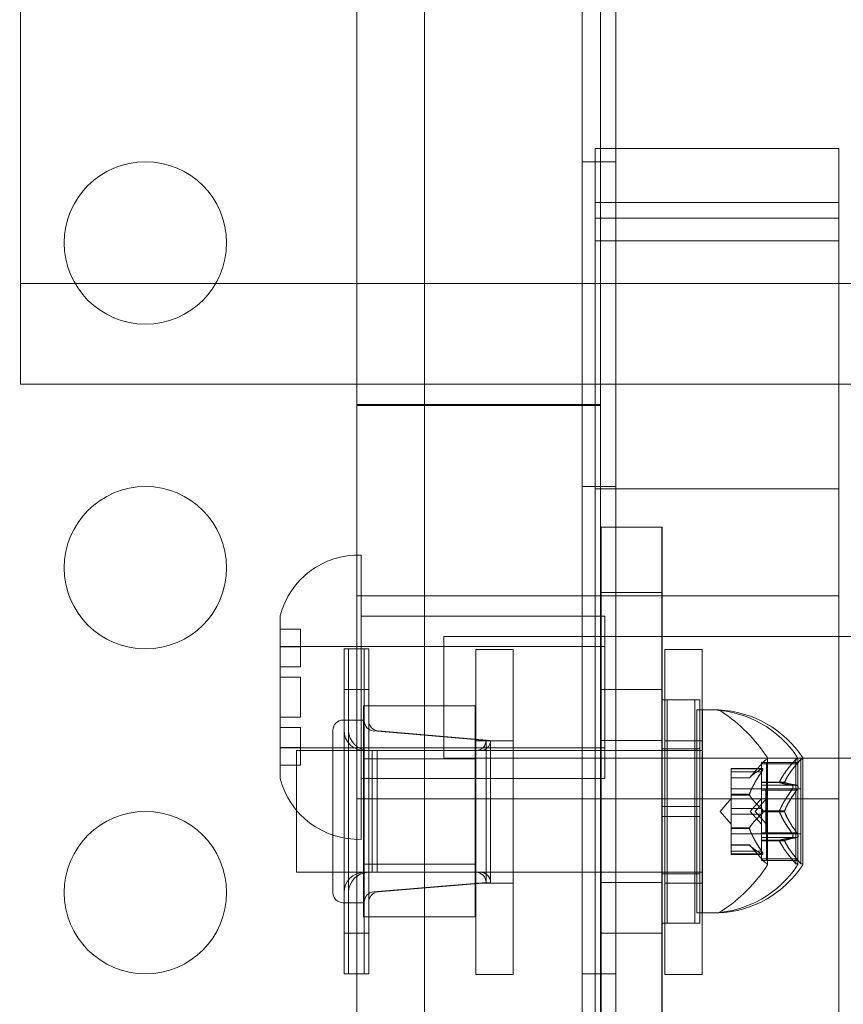
# Model space of a CAD drawing. Extents: x 354 to 1061, y 48 to 455.
# Drawn here: x 605 to 608, y 251 to 254 of the extents above; entities that cross this region are included whole.
import ezdxf

# ---------------------------------------------------------------- set-up
doc = ezdxf.new("R2010")
doc.units = 0
doc.header["$MEASUREMENT"] = 0
doc.header["$PDMODE"] = 64
doc.styles.get("Standard").update_dxf_attribs({"font": 'Helvetica LT 57 Condensed_0.ttf'})
doc.dimstyles.new('FEET-METERS', dxfattribs={"dimtxt": 12, "dimasz": 7, "dimexe": 3, "dimexo": 3, "dimgap": 3, "dimtad": 0, "dimdec": 1, "dimzin": 3, "dimdsep": 46, "dimlunit": 4, "dimtxsty": 'Standard', "dimcen": 0.09, "dimadec": 0, "dimazin": 0, "dimtfac": 2, "dimtdec": 1, "dimtofl": 0, "dimtmove": 0, "dimatfit": 3, "dimfxl": 1, "dimfrac": 2, "dimtolj": 1, "dimtzin": 3, "dimarcsym": 0})

# ---------------------------------------------------------------- blocks, each defined once
blk = doc.blocks.new('*D107')
at = {"color": 0, "lineweight": -2, "transparency": 16777216}
for p, q in [((429.146, 326.1332), (429.146, 439.7699)), ((818.3811, 177.3921), (818.3811, 439.7699)), ((436.146, 436.7699), (539.652, 436.7699)), ((811.3811, 436.7699), (633.6015, 436.7699))]:
    blk.add_line(p, q, dxfattribs=at)
at = {"color": 0, "lineweight": 0, "transparency": 16777216}
for points in [[(436.146, 437.9366), (436.146, 435.6032), (429.146, 436.7699)], [(811.3811, 437.9366), (811.3811, 435.6032), (818.3811, 436.7699)]]:
    blk.add_solid(points, dxfattribs=at)
at = {"layer": 'DEFPOINTS', "color": 0, "lineweight": 0, "transparency": 16777216}
for p in [(429.146, 436.7699), (429.146, 323.1332), (818.3811, 174.3921)]:
    blk.add_point(p, dxfattribs=at)
at = {"color": 0, "lineweight": 0, "transparency": 16777216, "insert": (586.6267, 436.7699), "char_height": 12, "attachment_point": 5}
blk.add_mtext('\\A1;32\'-5" [9.9M]', dxfattribs=at)
blk = doc.blocks.new('*D108')
at = {"color": 0, "lineweight": -2, "transparency": 16777216}
for p, q in [((671.2096, 413.2263), (368.6646, 413.2263)), ((371.6646, 406.2263), (371.6646, 289.1319)), ((371.6646, 55.1205), (371.6646, 195.1823)), ((631.5367, 48.1205), (368.6646, 48.1205))]:
    blk.add_line(p, q, dxfattribs=at)
at = {"color": 0, "lineweight": 0, "transparency": 16777216}
for points in [[(370.498, 406.2263), (372.8313, 406.2263), (371.6646, 413.2263)], [(370.498, 55.1205), (372.8313, 55.1205), (371.6646, 48.1205)]]:
    blk.add_solid(points, dxfattribs=at)
at = {"layer": 'DEFPOINTS', "color": 0, "lineweight": 0, "transparency": 16777216}
for p in [(674.2096, 413.2263), (371.6646, 48.1205), (634.5367, 48.1205)]:
    blk.add_point(p, dxfattribs=at)
at = {"color": 0, "lineweight": 0, "transparency": 16777216, "insert": (371.6646, 242.1571), "char_height": 12, "attachment_point": 5, "rotation": 90}
blk.add_mtext('\\A1;30\'-5" [9.3M]', dxfattribs=at)
blk = doc.blocks.new('new block')
at = {"color": 0, "linetype": 'Continuous', "lineweight": 0}
for p, q in [((606.8709, 248.3844), (606.8709, 280.7644)), ((606.9749, 280.7644), (606.9749, 248.3844)), ((606.9274, 280.5743), (606.9274, 248.5744)), ((606.1774, 248.6274), (606.1774, 280.5213)), ((606.3854, 280.5144), (606.3854, 248.6344)), ((605.1417, 252.8894), (605.1417, 270.4587)), ((606.9111, 253.4492), (606.9111, 253.6153)), ((607.6611, 253.6153), (606.9111, 253.6153)), ((607.6611, 253.4492), (607.6611, 253.6153)), ((606.8709, 253.5744), (606.9749, 253.5744)), ((606.9111, 249.0744), (606.9111, 253.4492)), ((607.6611, 253.4492), (606.9111, 253.4492)), ((607.6611, 249.0744), (607.6611, 253.4492)), ((607.6611, 253.4006), (606.9111, 253.4006)), ((607.6611, 253.3311), (606.9111, 253.3311)), ((605.1417, 253.1994), (618.9268, 253.1994)), ((605.1417, 252.8894), (611.7378, 252.8894)), ((606.9274, 252.8273), (606.1774, 252.8273)), ((606.9274, 252.8273), (606.1774, 252.8273)), ((606.9274, 252.8244), (606.1774, 252.8244)), ((606.8709, 252.5744), (606.9749, 252.5744)), ((606.9111, 252.5673), (607.6611, 252.5673)), ((606.9284, 252.4494), (606.9284, 252.2478)), ((606.9284, 252.4494), (607.1159, 252.4494)), ((606.9297, 250.6994), (606.9297, 252.4494)), ((607.1159, 252.2478), (607.1159, 252.4494)), ((607.1159, 252.4494), (607.1172, 252.4494)), ((607.1172, 252.4494), (607.1172, 251.9181)), ((606.1907, 252.3634), (606.1907, 251.4884)), ((606.9274, 252.2383), (606.1774, 252.2383)), ((607.6611, 252.2383), (606.9111, 252.2383)), ((607.1159, 252.2478), (606.9284, 252.2478)), ((606.9284, 248.5356), (606.9284, 252.2478)), ((607.1159, 252.2478), (607.1159, 248.5356)), ((605.9407, 252.1759), (605.9407, 251.7094)), ((606.1907, 252.1759), (606.9407, 252.1759)), ((606.9407, 252.1759), (606.9407, 251.6759)), ((605.9407, 252.1351), (606.0032, 252.1351)), ((606.0032, 252.1251), (606.0032, 252.1351)), ((606.0032, 252.1251), (606.0032, 252.0197)), ((606.4446, 252.1133), (606.4446, 251.7383)), ((606.4446, 252.1133), (607.9446, 252.1133)), ((605.9407, 252.0822), (606.9407, 252.0822)), ((605.9407, 252.0811), (606.0032, 252.0811)), ((606.1376, 252.0744), (606.1376, 251.9494)), ((606.1515, 252.0744), (606.1376, 252.0744)), ((606.1515, 252.0744), (606.1515, 251.9494)), ((606.214, 252.0744), (606.1515, 252.0744)), ((606.2001, 251.9494), (606.2001, 252.0744)), ((606.214, 251.9494), (606.214, 252.0744)), ((606.5434, 252.0727), (606.5434, 251.0727)), ((606.5434, 252.0727), (606.6584, 252.0727)), ((606.6584, 251.0727), (606.6584, 252.0727)), ((607.1252, 251.0727), (607.1252, 252.0727)), ((607.1252, 252.0727), (607.2402, 252.0727)), ((607.2402, 252.0727), (607.2402, 251.0727)), ((606.0032, 252.0197), (605.9407, 252.0197)), ((605.9407, 251.9873), (606.0032, 251.9873)), ((606.0032, 251.9873), (606.0032, 251.9346)), ((606.0032, 251.9173), (606.0032, 251.9346)), ((606.1376, 251.1994), (606.1376, 251.9494)), ((606.1376, 251.9494), (606.1515, 251.9494)), ((606.1515, 251.1994), (606.1515, 251.9494)), ((606.1515, 251.9494), (606.214, 251.9494)), ((606.2001, 251.9494), (606.2001, 251.1994)), ((606.214, 251.9494), (606.214, 251.1994)), ((606.9284, 251.9494), (607.1159, 251.9494)), ((606.0032, 251.9173), (606.0032, 251.8646)), ((607.1172, 251.59), (607.1172, 251.9181)), ((607.2172, 251.9181), (607.1172, 251.9181)), ((607.1328, 251.59), (607.1328, 251.9181)), ((607.2328, 251.9181), (607.2172, 251.9181)), ((607.2172, 251.59), (607.2172, 251.9181)), ((607.2328, 251.59), (607.2328, 251.9181)), ((606.5409, 251.8991), (606.1971, 251.8991)), ((606.1971, 251.8991), (606.1971, 251.8179)), ((606.5409, 251.7367), (606.5409, 251.8991)), ((607.2242, 251.8869), (607.2242, 251.2619)), ((607.2757, 251.8869), (607.2242, 251.8869)), ((607.2398, 251.8869), (607.2398, 251.2619)), ((607.2415, 251.8869), (607.2415, 251.2619)), ((607.2913, 251.8869), (607.2757, 251.8869)), ((606.0032, 251.8646), (605.9407, 251.8646)), ((606.1971, 251.8556), (606.1346, 251.8556)), ((605.9407, 251.8322), (606.0032, 251.8322)), ((606.0032, 251.8322), (606.0032, 251.7267)), ((606.1034, 251.3244), (606.1034, 251.8244)), ((606.1971, 251.8179), (606.1971, 251.7367)), ((606.5751, 251.7931), (606.2287, 251.822)), ((606.589, 251.7931), (606.2426, 251.822)), ((606.5434, 251.7914), (606.6584, 251.7914)), ((606.5751, 251.3556), (606.5751, 251.7931)), ((606.589, 251.3556), (606.589, 251.7931)), ((606.9297, 251.7931), (607.1172, 251.7931)), ((607.1252, 251.7914), (607.2402, 251.7914)), ((606.0032, 251.7708), (605.9407, 251.7708)), ((605.9407, 251.7697), (606.9407, 251.7697)), ((605.9915, 251.7619), (605.9915, 251.3869)), ((605.9915, 251.7619), (606.2001, 251.7619)), ((606.2001, 251.7619), (606.1034, 251.7619)), ((606.214, 251.7619), (606.2001, 251.7619)), ((606.5577, 251.7619), (606.214, 251.7619)), ((606.2242, 251.7619), (606.2242, 251.3869)), ((606.2242, 251.7619), (607.2242, 251.7619)), ((606.2398, 251.7619), (606.2398, 251.3869)), ((607.2172, 251.7669), (607.1172, 251.7669)), ((607.2328, 251.7669), (607.2172, 251.7669)), ((607.2242, 251.7619), (607.2398, 251.7619)), ((607.2398, 251.7619), (607.2415, 251.7619)), ((606.0032, 251.7167), (606.0032, 251.7267)), ((606.5409, 251.7367), (606.1971, 251.7367)), ((606.1971, 251.7367), (606.1971, 251.5744)), ((606.4446, 251.7383), (607.9446, 251.7383)), ((606.5409, 251.412), (606.5409, 251.7367)), ((607.3856, 251.6776), (607.4248, 251.7226)), ((607.4227, 251.7254), (607.4227, 251.7214)), ((607.4227, 251.7254), (607.5199, 251.7254)), ((607.4227, 251.6655), (607.4227, 251.7214)), ((607.5157, 251.7204), (607.4227, 251.7204)), ((607.4383, 251.7254), (607.4383, 251.7214)), ((607.4383, 251.6655), (607.4383, 251.7214)), ((607.4419, 251.4109), (607.4419, 251.7379)), ((607.5313, 251.7204), (607.5157, 251.7204)), ((607.5199, 251.7254), (607.5286, 251.7354)), ((607.5199, 251.7254), (607.5355, 251.7254)), ((607.5286, 251.7354), (607.5286, 251.5744)), ((607.5321, 251.7354), (607.5286, 251.7354)), ((607.5346, 251.4109), (607.5346, 251.7379)), ((607.5355, 251.7254), (607.5442, 251.7354)), ((607.5442, 251.7354), (607.5442, 251.5744)), ((607.5477, 251.7354), (607.5442, 251.7354)), ((607.5502, 251.4109), (607.5502, 251.7379)), ((605.9407, 251.7167), (606.0032, 251.7167)), ((605.9407, 251.7094), (605.9407, 251.6759)), ((607.33, 251.7065), (607.33, 251.6977)), ((607.33, 251.7065), (607.4261, 251.7065)), ((607.4231, 251.7051), (607.33, 251.7051)), ((607.33, 251.6284), (607.33, 251.6977)), ((607.4231, 251.6965), (607.33, 251.6965)), ((606.1907, 251.6759), (606.9407, 251.6759)), ((607.3857, 251.6778), (607.33, 251.6778)), ((607.33, 251.6776), (607.3856, 251.6776)), ((607.4227, 251.6633), (607.4227, 251.6655)), ((607.4784, 251.6646), (607.4227, 251.6646)), ((607.4227, 251.6549), (607.4227, 251.6633)), ((607.4784, 251.6633), (607.4227, 251.6633)), ((607.4383, 251.6633), (607.4383, 251.6655)), ((607.4383, 251.6549), (607.4383, 251.6633)), ((607.494, 251.6646), (607.4784, 251.6646)), ((607.494, 251.6633), (607.4784, 251.6633)), ((607.33, 251.6439), (607.4227, 251.6439)), ((607.33, 251.6249), (607.33, 251.6284)), ((607.4227, 251.6549), (607.4227, 251.641)), ((607.5157, 251.6549), (607.4227, 251.6549)), ((607.4227, 251.6439), (607.5286, 251.6439)), ((607.4227, 251.5768), (607.4227, 251.641)), ((607.5157, 251.6399), (607.4227, 251.6399)), ((607.4359, 251.6439), (607.4359, 251.5049)), ((607.4383, 251.6549), (607.4383, 251.641)), ((607.4383, 251.5768), (607.4383, 251.641)), ((607.5313, 251.6549), (607.5157, 251.6549)), ((607.5313, 251.6399), (607.5157, 251.6399)), ((607.5286, 251.6439), (607.5442, 251.6439)), ((606.9274, 251.6133), (606.1774, 251.6133)), ((607.6611, 251.6133), (606.9111, 251.6133)), ((607.2956, 251.5744), (607.33, 251.6138)), ((607.3857, 251.6272), (607.33, 251.6272)), ((607.33, 251.583), (607.33, 251.6249)), ((607.3857, 251.6249), (607.33, 251.6249)), ((607.3883, 251.5744), (607.4227, 251.6138)), ((607.4039, 251.5744), (607.4383, 251.6138)), ((606.1971, 251.5744), (606.1971, 251.412)), ((607.1172, 251.59), (607.1172, 251.5587)), ((607.1172, 251.59), (607.2172, 251.59)), ((607.1328, 251.59), (607.1328, 251.5587)), ((607.2172, 251.59), (607.2328, 251.59)), ((607.2172, 251.59), (607.2172, 251.5587)), ((607.2328, 251.59), (607.2328, 251.5587)), ((607.2956, 251.5744), (607.33, 251.5349)), ((607.33, 251.583), (607.33, 251.5664)), ((607.4231, 251.583), (607.33, 251.583)), ((607.3883, 251.5744), (607.4227, 251.5349)), ((607.4039, 251.5744), (607.4383, 251.5349)), ((607.4227, 251.573), (607.4227, 251.5768)), ((607.4784, 251.5757), (607.4227, 251.5757)), ((607.4227, 251.5089), (607.4227, 251.573)), ((607.4784, 251.573), (607.4227, 251.573)), ((607.4383, 251.573), (607.4383, 251.5768)), ((607.4383, 251.5089), (607.4383, 251.573)), ((607.494, 251.5757), (607.4784, 251.5757)), ((607.494, 251.573), (607.4784, 251.573)), ((607.5286, 251.5744), (607.5286, 251.4134)), ((607.5442, 251.5744), (607.5442, 251.4134)), ((607.1172, 251.5587), (607.2172, 251.5587)), ((607.1172, 251.2306), (607.1172, 251.5587)), ((607.1328, 251.2306), (607.1328, 251.5587)), ((607.2172, 251.5587), (607.2328, 251.5587)), ((607.2172, 251.2306), (607.2172, 251.5587)), ((607.2328, 251.2306), (607.2328, 251.5587)), ((607.33, 251.5246), (607.33, 251.5664)), ((607.4231, 251.5657), (607.33, 251.5657)), ((607.33, 251.5215), (607.33, 251.5246)), ((607.3857, 251.5238), (607.33, 251.5238)), ((607.33, 251.4522), (607.33, 251.5215)), ((607.3857, 251.5215), (607.33, 251.5215)), ((607.4227, 251.5089), (607.4227, 251.4939)), ((607.5157, 251.5089), (607.4227, 251.5089)), ((607.4383, 251.5089), (607.4383, 251.4939)), ((607.5313, 251.5089), (607.5157, 251.5089)), ((607.33, 251.5049), (607.4227, 251.5049)), ((607.4227, 251.5049), (607.5286, 251.5049)), ((607.4227, 251.4856), (607.4227, 251.4939)), ((607.5157, 251.4939), (607.4227, 251.4939)), ((607.4227, 251.4841), (607.4227, 251.4856)), ((607.4784, 251.4854), (607.4227, 251.4854)), ((607.4227, 251.4284), (607.4227, 251.4841)), ((607.4784, 251.4841), (607.4227, 251.4841)), ((607.4383, 251.4856), (607.4383, 251.4939)), ((607.4383, 251.4841), (607.4383, 251.4856)), ((607.4383, 251.4284), (607.4383, 251.4841)), ((607.494, 251.4854), (607.4784, 251.4854)), ((607.494, 251.4841), (607.4784, 251.4841)), ((607.5313, 251.4939), (607.5157, 251.4939)), ((607.5286, 251.5049), (607.5442, 251.5049)), ((607.33, 251.4711), (607.3856, 251.4711)), ((607.3857, 251.4709), (607.33, 251.4709)), ((607.33, 251.4522), (607.33, 251.4422)), ((607.4231, 251.4522), (607.33, 251.4522)), ((607.3856, 251.4711), (607.4248, 251.4261)), ((607.4231, 251.4436), (607.33, 251.4436)), ((607.33, 251.4422), (607.4261, 251.4422)), ((607.4227, 251.4284), (607.4227, 251.4234)), ((607.5157, 251.4284), (607.4227, 251.4284)), ((607.4227, 251.4234), (607.5199, 251.4234)), ((607.4383, 251.4284), (607.4383, 251.4234)), ((607.5313, 251.4284), (607.5157, 251.4284)), ((607.5199, 251.4234), (607.5355, 251.4234)), ((607.5199, 251.4234), (607.5286, 251.4134)), ((607.5355, 251.4234), (607.5442, 251.4134)), ((605.9915, 251.3869), (606.2001, 251.3869)), ((606.2001, 251.3869), (606.1034, 251.3869)), ((606.5409, 251.412), (606.1971, 251.412)), ((606.1971, 251.412), (606.1971, 251.3308)), ((606.214, 251.3869), (606.2001, 251.3869)), ((606.5577, 251.3869), (606.214, 251.3869)), ((606.2242, 251.3869), (607.2242, 251.3869)), ((606.5409, 251.2496), (606.5409, 251.412)), ((607.2242, 251.3869), (607.2398, 251.3869)), ((607.2398, 251.3869), (607.2415, 251.3869)), ((607.5321, 251.4134), (607.5286, 251.4134)), ((607.5477, 251.4134), (607.5442, 251.4134)), ((607.2172, 251.3819), (607.1172, 251.3819)), ((607.2328, 251.3819), (607.2172, 251.3819)), ((606.1971, 251.3308), (606.1971, 251.2496)), ((606.5751, 251.3556), (606.2287, 251.3267)), ((606.589, 251.3556), (606.2426, 251.3267)), ((606.5434, 251.3539), (606.6584, 251.3539)), ((606.9297, 251.3556), (607.1172, 251.3556)), ((607.1252, 251.3539), (607.2402, 251.3539)), ((606.1971, 251.2931), (606.1346, 251.2931)), ((606.5409, 251.2496), (606.1971, 251.2496)), ((607.2757, 251.2619), (607.2242, 251.2619)), ((607.2913, 251.2619), (607.2757, 251.2619)), ((607.2172, 251.2306), (607.1172, 251.2306)), ((607.1172, 251.2306), (607.1172, 250.6994)), ((607.2328, 251.2306), (607.2172, 251.2306)), ((606.1376, 251.1994), (606.1376, 251.0744)), ((606.1376, 251.1994), (606.1515, 251.1994)), ((606.1515, 251.1994), (606.1515, 251.0744)), ((606.1515, 251.1994), (606.214, 251.1994)), ((606.2001, 251.0744), (606.2001, 251.1994)), ((606.214, 251.0744), (606.214, 251.1994)), ((606.9284, 251.1994), (607.1159, 251.1994)), ((606.1515, 251.0744), (606.1376, 251.0744)), ((606.214, 251.0744), (606.1515, 251.0744)), ((606.5434, 251.0727), (606.6584, 251.0727)), ((606.8709, 251.0744), (606.9749, 251.0744)), ((607.1252, 251.0727), (607.2402, 251.0727))]:
    blk.add_line(p, q, dxfattribs=at)
for centre in [(605.5261, 253.3244), (605.5261, 252.3244), (605.5261, 251.3244)]:
    blk.add_circle(centre, 0.25, dxfattribs=at)
for centre, radius, start, end in [((606.1828, 252.1136), 0.25, 88.1877, 165.5521), ((607.261, 251.561), 0.3262, 33.1231, 87.4171), ((607.2824, 251.8556), 0.0312, 56.8703, 90), ((607.2766, 251.561), 0.3262, 33.1231, 87.4171), ((607.0344, 251.4755), 0.4851, 32.9261, 56.8703), ((606.1346, 251.8244), 0.0313, 90, 180), ((606.2313, 251.8531), 0.0313, 180, 265.2364), ((606.2452, 251.8531), 0.0313, 180, 265.2364), ((606.2001, 251.8244), 0.0625, 180, 270), ((606.214, 251.8244), 0.0625, 180, 270), ((606.5438, 251.7931), 0.0313, 270, 360), ((606.5577, 251.7931), 0.0313, 270, 360), ((607.4719, 251.6816), 0.0625, 120.0032, 138.9292), ((607.4394, 251.7379), 0.0025, 300.0032, 360), ((607.4394, 251.7379), 0.0025, 0, 33.1231), ((607.5321, 251.7379), 0.0025, 270, 360), ((607.5321, 251.7379), 0.0025, 0, 33.1231), ((607.5477, 251.7379), 0.0025, 270, 360), ((607.5477, 251.7379), 0.0025, 0, 33.1231), ((606.1828, 251.7383), 0.25, 194.4479, 271.8123), ((607.4719, 251.4671), 0.0625, 221.0708, 239.9968), ((606.2001, 251.3244), 0.0625, 90, 180), ((606.214, 251.3244), 0.0625, 90, 180), ((606.5438, 251.3556), 0.0313, 0, 90), ((606.5577, 251.3556), 0.0313, 0, 90), ((607.261, 251.5877), 0.3262, 272.5829, 326.8769), ((607.2766, 251.5877), 0.3262, 272.5829, 326.8769), ((607.0344, 251.6732), 0.4851, 303.1297, 327.0739), ((607.4394, 251.4109), 0.0025, 0, 59.9968), ((607.4394, 251.4109), 0.0025, 326.8769, 360), ((607.5321, 251.4109), 0.0025, 0, 90), ((607.5321, 251.4109), 0.0025, 326.8769, 360), ((607.5477, 251.4109), 0.0025, 0, 90), ((607.5477, 251.4109), 0.0025, 326.8769, 360), ((606.2313, 251.2956), 0.0313, 94.7636, 180), ((606.2452, 251.2956), 0.0313, 94.7636, 180), ((606.1346, 251.3244), 0.0313, 180, 270), ((607.2824, 251.2931), 0.0312, 270, 303.1297)]:
    blk.add_arc(centre, radius, start, end, dxfattribs=at)
for points, weights in [([(607.5157, 251.7204), (607.4886, 251.6877), (607.4784, 251.6646)], [1.06120691497, 1.21890298912, 1.29071555247]), ([(607.4788, 251.6655), (607.4893, 251.6886), (607.5166, 251.7214)], [1.2877924798, 1.2144124615, 1.05685445761]), ([(607.5313, 251.7204), (607.5042, 251.6877), (607.494, 251.6646)], [1.06120691497, 1.21890298912, 1.29071555247]), ([(607.4944, 251.6655), (607.5049, 251.6886), (607.5322, 251.7214)], [1.2877924798, 1.2144124615, 1.05685445761]), ([(607.4231, 251.7051), (607.3959, 251.6891), (607.3857, 251.6778)], [1.06120691497, 1.21890298912, 1.29071555247]), ([(607.4231, 251.6965), (607.3959, 251.6559), (607.3857, 251.6272)], [1.06120691497, 1.21890298912, 1.29071555247]), ([(607.3862, 251.6782), (607.3966, 251.6896), (607.4239, 251.7057)], [1.2877924798, 1.2144124615, 1.05685445761]), ([(607.3862, 251.6284), (607.3966, 251.6571), (607.4239, 251.6977)], [1.2877924798, 1.2144124615, 1.05685445761]), ([(607.5157, 251.6549), (607.4886, 251.6598), (607.4784, 251.6633)], [1.06120691497, 1.21890298912, 1.29071555247]), ([(607.4788, 251.6631), (607.4893, 251.6596), (607.5166, 251.6548)], [1.2877924798, 1.2144124615, 1.05685445761]), ([(607.5313, 251.6549), (607.5042, 251.6598), (607.494, 251.6633)], [1.06120691497, 1.21890298912, 1.29071555247]), ([(607.4944, 251.6631), (607.5049, 251.6596), (607.5322, 251.6548)], [1.2877924798, 1.2144124615, 1.05685445761]), ([(607.5157, 251.6399), (607.4886, 251.6023), (607.4784, 251.5757)], [1.06120691497, 1.21890298912, 1.29071555247]), ([(607.4788, 251.5768), (607.4893, 251.6034), (607.5166, 251.641)], [1.2877924798, 1.2144124615, 1.05685445761]), ([(607.5313, 251.6399), (607.5042, 251.6023), (607.494, 251.5757)], [1.06120691497, 1.21890298912, 1.29071555247]), ([(607.4944, 251.5768), (607.5049, 251.6034), (607.5322, 251.641)], [1.2877924798, 1.2144124615, 1.05685445761]), ([(607.4231, 251.583), (607.3959, 251.6076), (607.3857, 251.6249)], [1.06120691497, 1.21890298912, 1.29071555247]), ([(607.3862, 251.6241), (607.3966, 251.6068), (607.4239, 251.5823)], [1.2877924798, 1.2144124615, 1.05685445761]), ([(607.5157, 251.5089), (607.4886, 251.5464), (607.4784, 251.573)], [1.06120691497, 1.21890298912, 1.29071555247]), ([(607.4788, 251.5719), (607.4893, 251.5453), (607.5166, 251.5077)], [1.2877924798, 1.2144124615, 1.05685445761]), ([(607.5313, 251.5089), (607.5042, 251.5464), (607.494, 251.573)], [1.06120691497, 1.21890298912, 1.29071555247]), ([(607.4944, 251.5719), (607.5049, 251.5453), (607.5322, 251.5077)], [1.2877924798, 1.2144124615, 1.05685445761]), ([(607.4231, 251.5657), (607.3959, 251.5411), (607.3857, 251.5238)], [1.06120691497, 1.21890298912, 1.29071555247]), ([(607.3862, 251.5246), (607.3966, 251.5419), (607.4239, 251.5664)], [1.2877924798, 1.2144124615, 1.05685445761]), ([(607.4231, 251.4522), (607.3959, 251.4928), (607.3857, 251.5215)], [1.06120691497, 1.21890298912, 1.29071555247]), ([(607.3862, 251.5203), (607.3966, 251.4916), (607.4239, 251.451)], [1.2877924798, 1.2144124615, 1.05685445761]), ([(607.5157, 251.4939), (607.4886, 251.4889), (607.4784, 251.4854)], [1.06120691497, 1.21890298912, 1.29071555247]), ([(607.5157, 251.4284), (607.4886, 251.461), (607.4784, 251.4841)], [1.06120691497, 1.21890298912, 1.29071555247]), ([(607.4788, 251.4856), (607.4893, 251.4891), (607.5166, 251.4939)], [1.2877924798, 1.2144124615, 1.05685445761]), ([(607.4788, 251.4832), (607.4893, 251.4601), (607.5166, 251.4273)], [1.2877924798, 1.2144124615, 1.05685445761]), ([(607.5313, 251.4939), (607.5042, 251.4889), (607.494, 251.4854)], [1.06120691497, 1.21890298912, 1.29071555247]), ([(607.5313, 251.4284), (607.5042, 251.461), (607.494, 251.4841)], [1.06120691497, 1.21890298912, 1.29071555247]), ([(607.4944, 251.4856), (607.5049, 251.4891), (607.5322, 251.4939)], [1.2877924798, 1.2144124615, 1.05685445761]), ([(607.4944, 251.4832), (607.5049, 251.4601), (607.5322, 251.4273)], [1.2877924798, 1.2144124615, 1.05685445761]), ([(607.4231, 251.4436), (607.3959, 251.4596), (607.3857, 251.4709)], [1.06120691497, 1.21890298912, 1.29071555247]), ([(607.3862, 251.4705), (607.3966, 251.4591), (607.4239, 251.443)], [1.2877924798, 1.2144124615, 1.05685445761])]:
    blk.add_rational_spline(points, weights, degree=2, dxfattribs=at)
for points in [[(607.5157, 251.7204), (607.516, 251.7207), (607.5163, 251.7211), (607.5166, 251.7214)], [(607.5313, 251.7204), (607.5316, 251.7207), (607.5319, 251.7211), (607.5322, 251.7214)], [(607.4231, 251.6965), (607.4234, 251.6969), (607.4237, 251.6973), (607.4239, 251.6977)], [(607.3856, 251.6776), (607.3856, 251.6776), (607.3856, 251.6777), (607.3857, 251.6778)], [(607.5157, 251.6399), (607.516, 251.6402), (607.5163, 251.6406), (607.5166, 251.641)], [(607.5313, 251.6399), (607.5316, 251.6402), (607.5319, 251.6406), (607.5322, 251.641)], [(607.4231, 251.5657), (607.4234, 251.5659), (607.4237, 251.5661), (607.4239, 251.5664)], [(607.5157, 251.4939), (607.516, 251.4939), (607.5163, 251.4939), (607.5166, 251.4939)], [(607.5313, 251.4939), (607.5316, 251.4939), (607.5319, 251.4939), (607.5322, 251.4939)], [(607.4231, 251.4436), (607.4234, 251.4434), (607.4237, 251.4432), (607.4239, 251.443)]]:
    blk.add_open_spline(points, degree=3, dxfattribs=at)
for points, knots in [([(607.5199, 251.7254), (607.5199, 251.7254), (607.5198, 251.7253), (607.5196, 251.725), (607.5194, 251.7247), (607.5187, 251.7239), (607.518, 251.723), (607.517, 251.7219), (607.5168, 251.7217), (607.5166, 251.7214)], [0.018416274, 0.018416274, 0.018416274, 0.018416274, 0.020533017, 0.020533017, 0.02264976, 0.02264976, 0.026883246, 0.026883246, 0.028070805, 0.028070805, 0.028070805, 0.028070805]), ([(607.5355, 251.7254), (607.5355, 251.7254), (607.5354, 251.7253), (607.5351, 251.725), (607.535, 251.7247), (607.5343, 251.7239), (607.5336, 251.723), (607.5326, 251.7219), (607.5324, 251.7217), (607.5322, 251.7214)], [0.018416274, 0.018416274, 0.018416274, 0.018416274, 0.020533017, 0.020533017, 0.02264976, 0.02264976, 0.026883246, 0.026883246, 0.028070805, 0.028070805, 0.028070805, 0.028070805]), ([(607.4231, 251.7051), (607.4236, 251.7055), (607.4241, 251.7058), (607.4247, 251.7061), (607.4247, 251.7061), (607.4248, 251.7061)], [0.007300399, 0.007300399, 0.007300399, 0.007300399, 0.009949303, 0.009949303, 0.010414835, 0.010414835, 0.010414835, 0.010414835]), ([(607.4248, 251.6991), (607.4247, 251.699), (607.4247, 251.6988), (607.4244, 251.6984), (607.4242, 251.698), (607.4239, 251.6977)], [0.026417714, 0.026417714, 0.026417714, 0.026417714, 0.026883246, 0.026883246, 0.028070805, 0.028070805, 0.028070805, 0.028070805]), ([(607.4248, 251.7061), (607.4249, 251.7062), (607.425, 251.7062), (607.4256, 251.7064), (607.426, 251.7065), (607.4267, 251.7064), (607.427, 251.7062), (607.4272, 251.7058), (607.4273, 251.7056), (607.4273, 251.7053), (607.4273, 251.7052), (607.4273, 251.7052), (607.4273, 251.7052), (607.4273, 251.7051), (607.4273, 251.7051), (607.4273, 251.7051), (607.4273, 251.7051), (607.4273, 251.7051), (607.4273, 251.7051), (607.4273, 251.705), (607.4273, 251.705), (607.4273, 251.7047), (607.4273, 251.7044), (607.4271, 251.7036), (607.4269, 251.7032), (607.4264, 251.702), (607.4261, 251.7014), (607.4255, 251.7002), (607.4252, 251.6996), (607.4248, 251.6991)], [0, 0, 0, 0, 0.00041176, 0.00041176, 0.00365422, 0.00365422, 0.00610875, 0.00610875, 0.00796436, 0.00796436, 0.00817423, 0.00817423, 0.00825796, 0.00825796, 0.00832097, 0.00832097, 0.00839048, 0.00839048, 0.00848722, 0.00848722, 0.00871815, 0.00871815, 0.01015814, 0.01015814, 0.01218673, 0.01218673, 0.01468858, 0.01468858, 0.01665151, 0.01665151, 0.01665151, 0.01665151]), ([(607.4248, 251.6991), (607.4249, 251.6992), (607.425, 251.6993), (607.4255, 251.7003), (607.426, 251.7012), (607.4267, 251.7026), (607.4269, 251.7032), (607.4272, 251.7042), (607.4273, 251.7046), (607.4273, 251.705), (607.4273, 251.705), (607.4273, 251.7051), (607.4273, 251.7051), (607.4273, 251.7051), (607.4273, 251.7051), (607.4273, 251.7051), (607.4273, 251.7051), (607.4273, 251.7052), (607.4273, 251.7052), (607.4273, 251.7052), (607.4273, 251.7053), (607.4273, 251.7055), (607.4273, 251.7057), (607.4271, 251.7061), (607.4269, 251.7063), (607.4265, 251.7065), (607.4261, 251.7065), (607.4255, 251.7064), (607.4252, 251.7063), (607.4248, 251.7061)], [0, 0, 0, 0, 0.00041106, 0.00041106, 0.0035373, 0.0035373, 0.00597776, 0.00597776, 0.00795862, 0.00795862, 0.008168, 0.008168, 0.00825376, 0.00825376, 0.00831721, 0.00831721, 0.00838612, 0.00838612, 0.00848005, 0.00848005, 0.00869554, 0.00869554, 0.01012717, 0.01012717, 0.01214334, 0.01214334, 0.01467282, 0.01467282, 0.01665013, 0.01665013, 0.01665013, 0.01665013]), ([(607.3862, 251.6782), (607.3861, 251.6781), (607.386, 251.678), (607.3858, 251.6779), (607.3858, 251.6778), (607.3857, 251.6778)], [0.006463967, 0.006463967, 0.006463967, 0.006463967, 0.007125803, 0.007125803, 0.007719964, 0.007719964, 0.007719964, 0.007719964]), ([(607.4788, 251.6655), (607.4787, 251.6654), (607.4786, 251.6652), (607.4784, 251.6645), (607.4782, 251.6641), (607.4782, 251.6635), (607.4783, 251.6634), (607.4784, 251.6633)], [0.006463967, 0.006463967, 0.006463967, 0.006463967, 0.007125803, 0.007125803, 0.009029787, 0.009029787, 0.010339612, 0.010339612, 0.010339612, 0.010339612]), ([(607.4788, 251.6631), (607.4787, 251.6631), (607.4786, 251.6631), (607.4785, 251.6632), (607.4784, 251.6632), (607.4784, 251.6633)], [0.006463967, 0.006463967, 0.006463967, 0.006463967, 0.007125803, 0.007125803, 0.007719964, 0.007719964, 0.007719964, 0.007719964]), ([(607.4944, 251.6655), (607.4943, 251.6654), (607.4942, 251.6652), (607.494, 251.6645), (607.4938, 251.6641), (607.4938, 251.6635), (607.4939, 251.6634), (607.494, 251.6633)], [0.006463967, 0.006463967, 0.006463967, 0.006463967, 0.007125803, 0.007125803, 0.009029787, 0.009029787, 0.010339612, 0.010339612, 0.010339612, 0.010339612]), ([(607.4944, 251.6631), (607.4943, 251.6631), (607.4942, 251.6631), (607.4941, 251.6632), (607.494, 251.6632), (607.494, 251.6633)], [0.006463967, 0.006463967, 0.006463967, 0.006463967, 0.007125803, 0.007125803, 0.007719964, 0.007719964, 0.007719964, 0.007719964]), ([(607.3862, 251.6284), (607.3861, 251.6282), (607.386, 251.628), (607.3857, 251.6272), (607.3856, 251.6265), (607.3856, 251.6256), (607.3856, 251.6252), (607.3857, 251.6249)], [0.006463967, 0.006463967, 0.006463967, 0.006463967, 0.007125803, 0.007125803, 0.009029787, 0.009029787, 0.010339612, 0.010339612, 0.010339612, 0.010339612]), ([(607.5157, 251.6549), (607.5163, 251.6549), (607.5168, 251.6548), (607.518, 251.6543), (607.5187, 251.6538), (607.5194, 251.6526), (607.5196, 251.6521), (607.5198, 251.651), (607.5199, 251.6505), (607.5199, 251.6492), (607.5198, 251.6486), (607.5196, 251.6472), (607.5194, 251.6465), (607.5187, 251.6444), (607.518, 251.6431), (607.517, 251.6416), (607.5168, 251.6413), (607.5166, 251.641)], [0.0073004, 0.0073004, 0.0073004, 0.0073004, 0.0099493, 0.0099493, 0.01418279, 0.01418279, 0.01629953, 0.01629953, 0.01841627, 0.01841627, 0.02053302, 0.02053302, 0.02264976, 0.02264976, 0.02688325, 0.02688325, 0.0280708, 0.0280708, 0.0280708, 0.0280708]), ([(607.5313, 251.6549), (607.5319, 251.6549), (607.5324, 251.6548), (607.5336, 251.6543), (607.5343, 251.6538), (607.535, 251.6526), (607.5351, 251.6521), (607.5354, 251.651), (607.5355, 251.6505), (607.5355, 251.6492), (607.5354, 251.6486), (607.5351, 251.6472), (607.535, 251.6465), (607.5343, 251.6444), (607.5336, 251.6431), (607.5326, 251.6416), (607.5324, 251.6413), (607.5322, 251.641)], [0.0073004, 0.0073004, 0.0073004, 0.0073004, 0.0099493, 0.0099493, 0.01418279, 0.01418279, 0.01629953, 0.01629953, 0.01841627, 0.01841627, 0.02053302, 0.02053302, 0.02264976, 0.02264976, 0.02688325, 0.02688325, 0.0280708, 0.0280708, 0.0280708, 0.0280708]), ([(607.3862, 251.6241), (607.3861, 251.6242), (607.386, 251.6244), (607.3858, 251.6246), (607.3858, 251.6248), (607.3857, 251.6249)], [0.006463967, 0.006463967, 0.006463967, 0.006463967, 0.007125803, 0.007125803, 0.007719964, 0.007719964, 0.007719964, 0.007719964]), ([(607.4231, 251.583), (607.4236, 251.5826), (607.4241, 251.5822), (607.4247, 251.5816), (607.4247, 251.5815), (607.4248, 251.5814)], [0.007300399, 0.007300399, 0.007300399, 0.007300399, 0.009949303, 0.009949303, 0.010414835, 0.010414835, 0.010414835, 0.010414835]), ([(607.4248, 251.5814), (607.4249, 251.5813), (607.425, 251.5812), (607.4255, 251.5805), (607.4259, 251.5798), (607.4266, 251.5784), (607.4269, 251.5777), (607.4272, 251.5762), (607.4273, 251.5755), (607.4273, 251.5747), (607.4273, 251.5746), (607.4273, 251.5745), (607.4273, 251.5745), (607.4273, 251.5744), (607.4273, 251.5744), (607.4273, 251.5743), (607.4273, 251.5743), (607.4273, 251.5743), (607.4273, 251.5742), (607.4273, 251.5741), (607.4273, 251.5741), (607.4273, 251.5735), (607.4273, 251.573), (607.4271, 251.5719), (607.4269, 251.5713), (607.4265, 251.57), (607.4261, 251.5693), (607.4255, 251.5682), (607.4252, 251.5677), (607.4248, 251.5673)], [0, 0, 0, 0, 0.00041393, 0.00041393, 0.00331032, 0.00331032, 0.00567645, 0.00567645, 0.00794407, 0.00794407, 0.00816309, 0.00816309, 0.00825092, 0.00825092, 0.00831521, 0.00831521, 0.00838441, 0.00838441, 0.0084776, 0.0084776, 0.00868657, 0.00868657, 0.01011525, 0.01011525, 0.0121263, 0.0121263, 0.01466595, 0.01466595, 0.01664838, 0.01664838, 0.01664838, 0.01664838]), ([(607.4248, 251.5673), (607.4249, 251.5674), (607.425, 251.5675), (607.4255, 251.5682), (607.426, 251.5689), (607.4266, 251.5704), (607.4269, 251.5711), (607.4272, 251.5725), (607.4273, 251.5732), (607.4273, 251.574), (607.4273, 251.5741), (607.4273, 251.5742), (607.4273, 251.5742), (607.4273, 251.5743), (607.4273, 251.5743), (607.4273, 251.5744), (607.4273, 251.5744), (607.4273, 251.5744), (607.4273, 251.5745), (607.4273, 251.5746), (607.4273, 251.5746), (607.4273, 251.5752), (607.4273, 251.5757), (607.4271, 251.5768), (607.4269, 251.5774), (607.4265, 251.5787), (607.4261, 251.5794), (607.4255, 251.5805), (607.4252, 251.581), (607.4248, 251.5814)], [0, 0, 0, 0, 0.00041348, 0.00041348, 0.00335938, 0.00335938, 0.00572359, 0.00572359, 0.00794646, 0.00794646, 0.00816387, 0.00816387, 0.00825132, 0.00825132, 0.00831543, 0.00831543, 0.00838451, 0.00838451, 0.0084777, 0.0084777, 0.00868732, 0.00868732, 0.01011652, 0.01011652, 0.01212817, 0.01212817, 0.01466672, 0.01466672, 0.01664861, 0.01664861, 0.01664861, 0.01664861]), ([(607.4788, 251.5768), (607.4787, 251.5766), (607.4786, 251.5764), (607.4784, 251.5756), (607.4782, 251.575), (607.4782, 251.5739), (607.4783, 251.5735), (607.4784, 251.573)], [0.006463967, 0.006463967, 0.006463967, 0.006463967, 0.007125803, 0.007125803, 0.009029787, 0.009029787, 0.010339612, 0.010339612, 0.010339612, 0.010339612]), ([(607.4788, 251.5719), (607.4787, 251.5721), (607.4786, 251.5723), (607.4785, 251.5726), (607.4784, 251.5728), (607.4784, 251.573)], [0.006463967, 0.006463967, 0.006463967, 0.006463967, 0.007125803, 0.007125803, 0.007719964, 0.007719964, 0.007719964, 0.007719964]), ([(607.4944, 251.5768), (607.4943, 251.5766), (607.4942, 251.5764), (607.494, 251.5756), (607.4938, 251.575), (607.4938, 251.5739), (607.4939, 251.5735), (607.494, 251.573)], [0.006463967, 0.006463967, 0.006463967, 0.006463967, 0.007125803, 0.007125803, 0.009029787, 0.009029787, 0.010339612, 0.010339612, 0.010339612, 0.010339612]), ([(607.4944, 251.5719), (607.4943, 251.5721), (607.4942, 251.5723), (607.4941, 251.5726), (607.494, 251.5728), (607.494, 251.573)], [0.006463967, 0.006463967, 0.006463967, 0.006463967, 0.007125803, 0.007125803, 0.007719964, 0.007719964, 0.007719964, 0.007719964]), ([(607.4248, 251.5673), (607.4247, 251.5672), (607.4247, 251.5671), (607.4244, 251.5668), (607.4242, 251.5666), (607.4239, 251.5664)], [0.026417714, 0.026417714, 0.026417714, 0.026417714, 0.026883246, 0.026883246, 0.028070805, 0.028070805, 0.028070805, 0.028070805]), ([(607.3862, 251.5246), (607.3861, 251.5245), (607.386, 251.5243), (607.3857, 251.5238), (607.3856, 251.5233), (607.3856, 251.5223), (607.3856, 251.5219), (607.3857, 251.5215)], [0.006463967, 0.006463967, 0.006463967, 0.006463967, 0.007125803, 0.007125803, 0.009029787, 0.009029787, 0.010339612, 0.010339612, 0.010339612, 0.010339612]), ([(607.3862, 251.5203), (607.3861, 251.5205), (607.386, 251.5207), (607.3858, 251.5211), (607.3858, 251.5213), (607.3857, 251.5215)], [0.006463967, 0.006463967, 0.006463967, 0.006463967, 0.007125803, 0.007125803, 0.007719964, 0.007719964, 0.007719964, 0.007719964]), ([(607.5157, 251.5089), (607.5163, 251.5082), (607.5168, 251.5075), (607.518, 251.5056), (607.5187, 251.5043), (607.5194, 251.5022), (607.5196, 251.5015), (607.5198, 251.5001), (607.5199, 251.4995), (607.5199, 251.4982), (607.5198, 251.4977), (607.5196, 251.4966), (607.5194, 251.4961), (607.5187, 251.4949), (607.518, 251.4944), (607.517, 251.494), (607.5168, 251.494), (607.5166, 251.4939)], [0.0073004, 0.0073004, 0.0073004, 0.0073004, 0.0099493, 0.0099493, 0.01418279, 0.01418279, 0.01629953, 0.01629953, 0.01841627, 0.01841627, 0.02053302, 0.02053302, 0.02264976, 0.02264976, 0.02688325, 0.02688325, 0.0280708, 0.0280708, 0.0280708, 0.0280708]), ([(607.5313, 251.5089), (607.5319, 251.5082), (607.5324, 251.5075), (607.5336, 251.5056), (607.5343, 251.5043), (607.535, 251.5022), (607.5351, 251.5015), (607.5354, 251.5001), (607.5355, 251.4995), (607.5355, 251.4982), (607.5354, 251.4977), (607.5351, 251.4966), (607.535, 251.4961), (607.5343, 251.4949), (607.5336, 251.4944), (607.5326, 251.494), (607.5324, 251.494), (607.5322, 251.4939)], [0.0073004, 0.0073004, 0.0073004, 0.0073004, 0.0099493, 0.0099493, 0.01418279, 0.01418279, 0.01629953, 0.01629953, 0.01841627, 0.01841627, 0.02053302, 0.02053302, 0.02264976, 0.02264976, 0.02688325, 0.02688325, 0.0280708, 0.0280708, 0.0280708, 0.0280708]), ([(607.4788, 251.4856), (607.4787, 251.4856), (607.4786, 251.4856), (607.4784, 251.4855), (607.4782, 251.4853), (607.4782, 251.4847), (607.4783, 251.4844), (607.4784, 251.4841)], [0.006463967, 0.006463967, 0.006463967, 0.006463967, 0.007125803, 0.007125803, 0.009029787, 0.009029787, 0.010339612, 0.010339612, 0.010339612, 0.010339612]), ([(607.4788, 251.4832), (607.4787, 251.4833), (607.4786, 251.4835), (607.4785, 251.4838), (607.4784, 251.484), (607.4784, 251.4841)], [0.006463967, 0.006463967, 0.006463967, 0.006463967, 0.007125803, 0.007125803, 0.007719964, 0.007719964, 0.007719964, 0.007719964]), ([(607.4944, 251.4856), (607.4943, 251.4856), (607.4942, 251.4856), (607.494, 251.4855), (607.4938, 251.4853), (607.4938, 251.4847), (607.4939, 251.4844), (607.494, 251.4841)], [0.006463967, 0.006463967, 0.006463967, 0.006463967, 0.007125803, 0.007125803, 0.009029787, 0.009029787, 0.010339612, 0.010339612, 0.010339612, 0.010339612]), ([(607.4944, 251.4832), (607.4943, 251.4833), (607.4942, 251.4835), (607.4941, 251.4838), (607.494, 251.484), (607.494, 251.4841)], [0.006463967, 0.006463967, 0.006463967, 0.006463967, 0.007125803, 0.007125803, 0.007719964, 0.007719964, 0.007719964, 0.007719964]), ([(607.3862, 251.4705), (607.3861, 251.4706), (607.386, 251.4707), (607.3857, 251.471), (607.3856, 251.4711), (607.3856, 251.4711)], [0.006463967, 0.006463967, 0.006463967, 0.006463967, 0.007125803, 0.007125803, 0.009029787, 0.009029787, 0.009029787, 0.009029787]), ([(607.4231, 251.4522), (607.4236, 251.4515), (607.4241, 251.4507), (607.4247, 251.4499), (607.4247, 251.4497), (607.4248, 251.4496)], [0.007300399, 0.007300399, 0.007300399, 0.007300399, 0.009949303, 0.009949303, 0.010414835, 0.010414835, 0.010414835, 0.010414835]), ([(607.4248, 251.4426), (607.4249, 251.4425), (607.425, 251.4425), (607.4256, 251.4423), (607.4261, 251.4422), (607.4267, 251.4423), (607.427, 251.4425), (607.4272, 251.4429), (607.4273, 251.4431), (607.4273, 251.4434), (607.4273, 251.4435), (607.4273, 251.4435), (607.4273, 251.4435), (607.4273, 251.4436), (607.4273, 251.4436), (607.4273, 251.4436), (607.4273, 251.4436), (607.4273, 251.4436), (607.4273, 251.4436), (607.4273, 251.4437), (607.4273, 251.4437), (607.4273, 251.444), (607.4273, 251.4443), (607.4271, 251.445), (607.4269, 251.4455), (607.4265, 251.4466), (607.4261, 251.4473), (607.4255, 251.4485), (607.4252, 251.4491), (607.4248, 251.4496)], [0, 0, 0, 0, 0.00041232, 0.00041232, 0.00367036, 0.00367036, 0.0061271, 0.0061271, 0.00796491, 0.00796491, 0.00815345, 0.00815345, 0.00825503, 0.00825503, 0.00831852, 0.00831852, 0.00838777, 0.00838777, 0.00848273, 0.00848273, 0.00870295, 0.00870295, 0.01013563, 0.01013563, 0.01215525, 0.01215525, 0.01467787, 0.01467787, 0.0166517, 0.0166517, 0.0166517, 0.0166517]), ([(607.4248, 251.4496), (607.4249, 251.4495), (607.425, 251.4494), (607.4255, 251.4484), (607.426, 251.4476), (607.4267, 251.4461), (607.4269, 251.4455), (607.4272, 251.4445), (607.4273, 251.4441), (607.4273, 251.4437), (607.4273, 251.4437), (607.4273, 251.4436), (607.4273, 251.4436), (607.4273, 251.4436), (607.4273, 251.4436), (607.4273, 251.4436), (607.4273, 251.4436), (607.4273, 251.4435), (607.4273, 251.4435), (607.4273, 251.4435), (607.4273, 251.4434), (607.4273, 251.4432), (607.4273, 251.443), (607.4271, 251.4426), (607.4269, 251.4424), (607.4265, 251.4422), (607.4261, 251.4422), (607.4255, 251.4423), (607.4252, 251.4424), (607.4248, 251.4426)], [0, 0, 0, 0, 0.00041133, 0.00041133, 0.0035034, 0.0035034, 0.00594033, 0.00594033, 0.00795678, 0.00795678, 0.00816734, 0.00816734, 0.00825334, 0.00825334, 0.00831687, 0.00831687, 0.00838579, 0.00838579, 0.00847957, 0.00847957, 0.00869405, 0.00869405, 0.01012524, 0.01012524, 0.01214061, 0.01214061, 0.01467168, 0.01467168, 0.01664979, 0.01664979, 0.01664979, 0.01664979]), ([(607.4248, 251.4426), (607.4247, 251.4426), (607.4247, 251.4426), (607.4244, 251.4428), (607.4242, 251.4429), (607.4239, 251.443)], [0.026417714, 0.026417714, 0.026417714, 0.026417714, 0.026883246, 0.026883246, 0.028070805, 0.028070805, 0.028070805, 0.028070805]), ([(607.5157, 251.4284), (607.5163, 251.4277), (607.5168, 251.4271), (607.518, 251.4257), (607.5187, 251.4248), (607.5194, 251.424), (607.5196, 251.4237), (607.5198, 251.4234), (607.5199, 251.4234), (607.5199, 251.4234)], [0.0073004, 0.0073004, 0.0073004, 0.0073004, 0.0099493, 0.0099493, 0.01418279, 0.01418279, 0.01629953, 0.01629953, 0.01841627, 0.01841627, 0.01841627, 0.01841627]), ([(607.5313, 251.4284), (607.5319, 251.4277), (607.5324, 251.4271), (607.5336, 251.4257), (607.5343, 251.4248), (607.535, 251.424), (607.5351, 251.4237), (607.5354, 251.4234), (607.5355, 251.4234), (607.5355, 251.4234)], [0.0073004, 0.0073004, 0.0073004, 0.0073004, 0.0099493, 0.0099493, 0.01418279, 0.01418279, 0.01629953, 0.01629953, 0.01841627, 0.01841627, 0.01841627, 0.01841627])]:
    blk.add_open_spline(points, degree=3, knots=knots, dxfattribs=at)
blk = doc.blocks.new('b311290r0')
at = {"lineweight": 0}
blk.add_blockref('new block', (439.7194, 361.1972), dxfattribs=at)

msp = doc.modelspace()

# ---------------------------------------------------------------- block references
at = {"lineweight": 0}
msp.add_blockref('b311290r0', (-439.7194, -361.1972), dxfattribs=at)

# ---------------------------------------------------------------- dimensions: what is measured, and where the dimension line sits
dim = msp.add_linear_dim(base=(429.146, 436.7699), p1=(818.3811, 174.3921), p2=(429.146, 323.1332), dimstyle='FEET-METERS', dxfattribs=at)
dim.commit()
dim.dimension.update_dxf_attribs({"geometry": '*D107', "text_midpoint": (586.6267, 436.7699), "dimtype": 160})
dim = msp.add_linear_dim(base=(371.6646, 48.1205), p1=(674.2096, 413.2263), p2=(634.5367, 48.1205), angle=90, dimstyle='FEET-METERS', dxfattribs=at)
dim.commit()
dim.dimension.update_dxf_attribs({"geometry": '*D108', "text_midpoint": (371.6646, 242.1571), "dimtype": 160})

doc.saveas('drawing.dxf')
